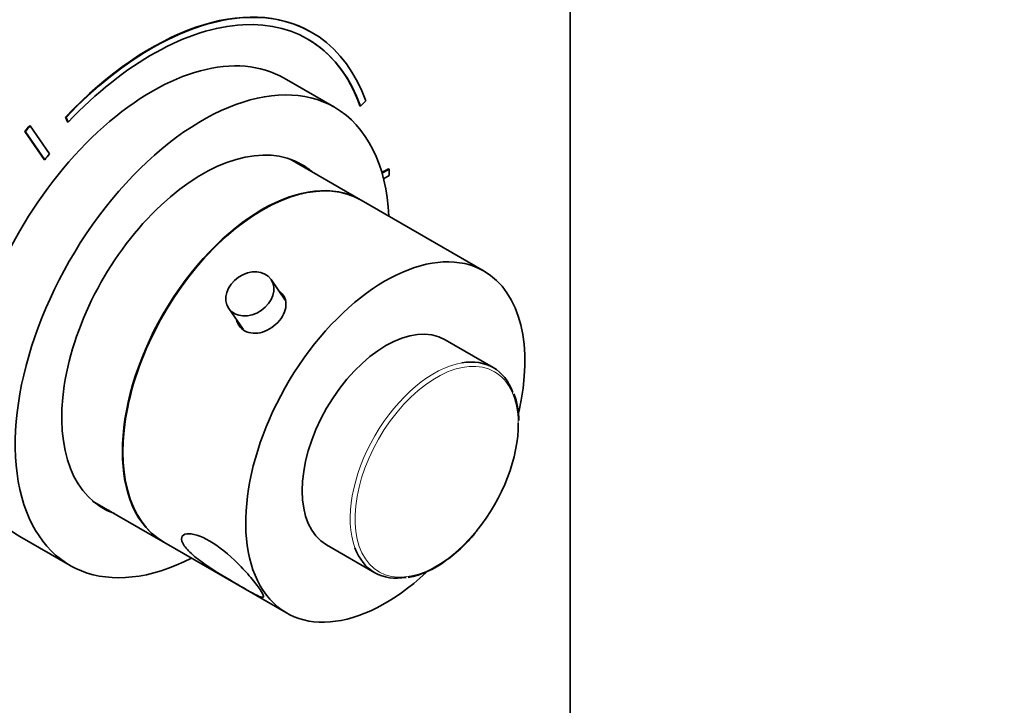
# Model space of a CAD drawing. Units: millimetres. Extents: x 0 to 750, y 0 to 1164.
# Drawn here: x 619 to 744, y 236 to 322 of the extents above; entities that cross this region are included whole.
import ezdxf
from ezdxf import colors
from ezdxf.entities.mleader import LeaderData, LeaderLine
from ezdxf.math import Vec2, Vec3

# ---------------------------------------------------------------- set-up
doc = ezdxf.new("R2010")
doc.units = ezdxf.units.MM
doc.layers.add('DV7_Défaut', color=7, linetype='Continuous')
doc.layers.add('Défaut', color=7, linetype='Continuous')

# ---------------------------------------------------------------- blocks, each defined once
blk = doc.blocks.new('_DOT')
at = {"color": 0}
blk.add_line((0, 0), (-1, 0), dxfattribs=at)
at = {"color": 0, "const_width": 0.333}
blk.add_lwpolyline([(-0.1665, 0, 1), (0.1665, 0, 1)], format="xyb", close=True, dxfattribs=at)
blk = doc.blocks.new('SE6')
at = {"layer": 'DV7_Défaut', "color": 7, "linetype": 'Continuous', "lineweight": 35}
for p, q in [((689.12, 206.48), (689.12, 426.93)), ((656.41, 320.87), (656.34, 320.91)), ((659.28, 311.38), (652.91, 315.06)), ((662.58, 311.53), (663.24, 312.18)), ((662.58, 311.53), (662.51, 311.57)), ((625.28, 310.1), (625.21, 310.14)), ((625.21, 310.14), (625.48, 309.54)), ((625.28, 310.1), (625.55, 309.5)), ((625.55, 309.5), (625.48, 309.54)), ((620.14, 308.29), (620.07, 308.33)), ((620.07, 308.33), (622.51, 304.77)), ((620.14, 308.29), (622.58, 304.73)), ((620.75, 309.05), (620.68, 309.09)), ((623.2, 305.49), (620.75, 309.05)), ((622.58, 304.73), (622.51, 304.77)), ((662.59, 299.65), (653.65, 304.81)), ((666.14, 303.6), (665.28, 303.1)), ((666.21, 303.55), (665.3, 303.03)), ((666.21, 303.55), (666.14, 303.6)), ((666.21, 302.74), (666.21, 303.55)), ((665.49, 302.32), (666.21, 302.74)), ((678.22, 290.63), (662.66, 299.61)), ((653.05, 286.95), (651.24, 289.58)), ((645.89, 285.89), (647.7, 283.26)), ((679.38, 278.41), (673.29, 281.93)), ((628.65, 261.51), (637.59, 256.35)), ((619.41, 257.03), (625.78, 253.36)), ((637.66, 256.31), (653.22, 247.33)), ((658.29, 255.95), (664.38, 252.43))]:
    blk.add_line(p, q, dxfattribs=at)
for centre, radius, start, end in [((673.17, 271.7), 9.46, 359.9831, 21.0162), ((662.22, 269.67), 19.26, 305.3508, 321.6983), ((666.5, 262.87), 11.25, 280.7265, 307.6464)]:
    blk.add_arc(centre, radius, start, end, dxfattribs=at)
for centre, major_axis, start_param, end_param in [((636.09, 285.84), (-20.25, -35.07), 3.141593, 4.316752), ((636.16, 285.8), (-20.25, -35.07), 2.687206, 4.316752), ((636.16, 285.8), (-19.75, -34.21), 2.687206, 4.316752), ((636.16, 286.04), (16.75, 29.01), 0, 3.141593), ((636.09, 285.84), (-19.75, -34.21), 2.687206, 3.141593), ((642.53, 282.37), (16.75, 29.01), 0, 3.86995), ((642.53, 282.37), (16.75, 29.01), 5.554828, 6.283185), ((636.09, 285.84), (22.5, 38.97), 1.290918, 1.31314), ((636.16, 285.8), (22.5, 38.97), 1.290918, 1.31314), ((642.53, 282.37), (12.58, 21.78), 0, 3.250864), ((636.16, 285.8), (19, 32.91), 1.288871, 1.315187), ((641.82, 282.78), (12.58, 21.78), 6.173914, 6.255066), ((650.09, 278), (-12.5, -21.65), 3.141593, 6.283185), ((650.16, 277.96), (12.5, 21.65), 0, 3.141593), ((642.53, 282.37), (12.58, 21.78), 6.173914, 6.283185), ((665.72, 268.98), (12.5, 21.65), 0, 4.223487), ((665.72, 268.98), (12.5, 21.65), 5.200333, 6.283185), ((665.79, 268.94), (-7.5, -12.99), 3.141593, 6.283185), ((671.88, 265.42), (-7.5, -12.99), 2.694933, 3.587193), ((672.22, 265.22), (7.31, 12.67), 4.443622, 5.512847), ((641.82, 282.78), (12.58, 21.78), 3.169712, 3.250864), ((671.88, 265.42), (-7.5, -12.99), 5.834726, 6.283185), ((671.88, 265.42), (-7.5, -12.99), 0, 0.448802)]:
    blk.add_ellipse(centre, major_axis=major_axis, ratio=0.57735, start_param=start_param, end_param=end_param, dxfattribs=at)
blk.add_ellipse((648.56, 287.74), major_axis=(-2.68, -1.84), ratio=0.787184, dxfattribs=at)
at = {"layer": 'DV7_Défaut', "color": 7, "linetype": 'Continuous', "lineweight": 18}
for centre, major_axis, start_param, end_param in [((672.22, 265.22), (7.31, 12.67), 0, 4.443622), ((671.88, 265.42), (-7.5, -12.99), 3.587193, 5.834726), ((672.22, 265.22), (7.31, 12.67), 5.512847, 6.283185)]:
    blk.add_ellipse(centre, major_axis=major_axis, ratio=0.57735, start_param=start_param, end_param=end_param, dxfattribs=at)
at = {"layer": 'DV7_Défaut', "color": 7, "linetype": 'Continuous', "lineweight": 35}
for points, knots in [([(652.32, 284.38), (652.87, 285.06), (653.17, 285.85), (653.1, 287.16), (652.81, 287.7), (652.33, 288.07)], [0, 0, 0, 0, 0.5364624, 0.5364624, 1, 1, 1, 1]), ([(646.86, 284.44), (647.02, 283.86), (647.39, 283.37), (648.54, 282.71), (649.37, 282.66), (650.98, 283.15), (651.77, 283.7), (652.32, 284.38)], [0, 0, 0, 0, 0.28739, 0.28739, 0.643695, 0.643695, 1, 1, 1, 1]), ([(640.25, 255.85), (640.54, 255.43), (641, 254.97), (642.13, 254.03), (642.8, 253.55), (644.85, 252.19), (646.26, 251.37), (648.58, 250.03), (649.48, 249.52), (650.19, 249.28), (650.32, 249.3), (650.29, 249.6), (650.13, 249.89), (649.57, 250.72), (649.16, 251.25), (648.18, 252.41), (647.63, 253.02), (645.89, 254.75), (644.63, 255.78), (642.32, 257.11), (641.24, 257.45), (640.23, 257.3), (639.99, 257.14), (639.86, 256.63), (639.96, 256.27), (640.25, 255.85)], [0, 0, 0, 0, 0.0625, 0.0625, 0.125, 0.125, 0.25, 0.25, 0.375, 0.375, 0.4375, 0.4375, 0.5, 0.5, 0.5625, 0.5625, 0.625, 0.625, 0.75, 0.75, 0.875, 0.875, 0.9375, 0.9375, 1, 1, 1, 1])]:
    blk.add_open_spline(points, degree=3, knots=knots, dxfattribs=at)

msp = doc.modelspace()

# ---------------------------------------------------------------- block references
at = {"layer": 'Défaut'}
msp.add_blockref('SE6', (0, 0), dxfattribs=at)

# ---------------------------------------------------------------- leaders
at = {"layer": 'Défaut', "color": 7, "linetype": 'Continuous', "lineweight": 18}
ml = msp.add_multileader_mtext('Standard', dxfattribs=at)
ml.set_content('{\\pxsm0.9;\\fSolid Edge ISO|b1||i0||c0|p34;\\W1.;09/06/2022\\P}', color=256)
ml.set_leader_properties()
ml.set_arrow_properties(name='DOT')
ml.build(insert=Vec2(0, 0))
ml.multileader.update_dxf_attribs({"leader_type": 0, "dogleg_length": 0, "arrow_head_size": 12})
ctx = ml.context
ctx.base_point, ctx.char_height, ctx.arrow_head_size, ctx.landing_gap_size = Vec3(656.6, 1156.97), 12, 12, 4.2
notes = []
notes.append((ctx, [(0, (0, 0, 0), (0, 0), (1, 0), 1, [])]))
ctx.mtext.insert = Vec3(658.6, 1163.09)
for ctx, leaders in notes:
    for number, flags, end, landing, length, lines in leaders:
        leader = LeaderData()
        leader.index, (leader.has_last_leader_line, leader.has_dogleg_vector, leader.attachment_direction) = number, flags
        leader.last_leader_point, leader.dogleg_vector, leader.dogleg_length = Vec3(end), Vec3(landing), length
        for number, points, colour, breaks in lines:
            line = LeaderLine()
            line.index, line.vertices, line.color, line.breaks = number, Vec3.list(points), colors.encode_raw_color(colour), breaks
            leader.lines.append(line)
        ctx.leaders.append(leader)

doc.saveas('drawing.dxf')
